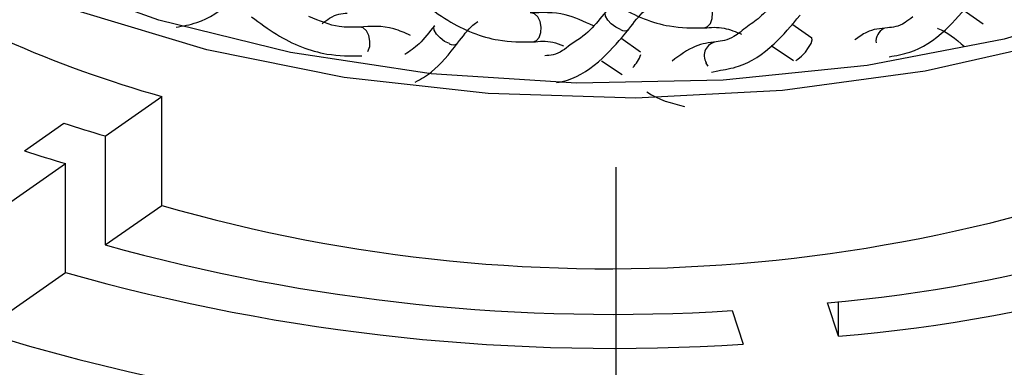
# Model space of a CAD drawing. Units: millimetres. Extents: x -1280 to 210, y -101 to 1198.
# Drawn here: x -1166 to -1156, y -29 to -25 of the extents above; entities that cross this region are included whole.
import ezdxf

# ---------------------------------------------------------------- set-up
doc = ezdxf.new("R2010")
doc.units = ezdxf.units.MM
doc.linetypes.add('CENTER', pattern=[2, 1.25, -0.25, 0.25, -0.25])
doc.layers.add('A1', color=7, linetype='Continuous')
doc.layers.add('A2', color=1, linetype='CENTER')

msp = doc.modelspace()

# ---------------------------------------------------------------- linework, layer by layer
at = {"layer": 'A1', "linetype": 'Continuous', "lineweight": 25}
for p, q in [((-1155.76, -24.96), (-1155.965, -24.816)), ((-1157.533, -25.105), (-1157.738, -24.961)), ((-1161.437, -24.978), (-1161.436, -24.976)), ((-1159.305, -25.25), (-1159.51, -25.106)), ((-1157.952, -25.183), (-1157.722, -25.337)), ((-1159.708, -25.339), (-1159.495, -25.482)), ((-1158.57, -25.458), (-1158.505, -25.443)), ((-1164.845, -26.118), (-1164.259, -25.709)), ((-1164.259, -26.835), (-1164.259, -25.709)), ((-1165.681, -26.271), (-1165.272, -25.986)), ((-1164.845, -26.118), (-1164.845, -27.243)), ((-1166.134, -27.014), (-1165.255, -26.403)), ((-1165.255, -27.529), (-1165.255, -26.403)), ((-1164.845, -27.243), (-1164.259, -26.835)), ((-1166.134, -28.14), (-1165.255, -27.529)), ((-1157.257, -28.188), (-1157.37, -27.843)), ((-1157.257, -28.188), (-1157.257, -27.83)), ((-1158.357, -27.923), (-1158.243, -28.269))]:
    msp.add_line(p, q, dxfattribs=at)
at = {"layer": 'A1', "linetype": 'Continuous', "lineweight": 25, "flags": 128}
for points in [[(-1152.086, -23.661), (-1153.072, -24.239), (-1154.234, -24.728), (-1155.542, -25.115), (-1156.959, -25.389), (-1158.448, -25.542), (-1159.966, -25.571), (-1161.473, -25.475), (-1162.928, -25.256), (-1164.291, -24.92), (-1165.525, -24.477), (-1166.596, -23.938), (-1167.475, -23.318), (-1168.138, -22.634), (-1168.567, -21.906), (-1168.71, -21.437)], [(-1150.216, -21.842), (-1150.378, -22.2), (-1150.889, -22.921), (-1151.626, -23.59), (-1152.567, -24.193), (-1153.69, -24.712), (-1154.964, -25.134), (-1156.358, -25.448), (-1157.834, -25.647), (-1159.355, -25.725), (-1160.881, -25.679), (-1162.373, -25.512), (-1163.792, -25.228), (-1165.101, -24.833)], [(-1158.644, -25), (-1158.611, -24.987), (-1158.581, -24.953), (-1158.563, -24.904), (-1158.56, -24.846), (-1158.571, -24.789), (-1158.596, -24.742), (-1158.631, -24.711), (-1158.669, -24.701), (-1158.672, -24.701)], [(-1160.417, -25.145), (-1160.383, -25.132), (-1160.354, -25.098), (-1160.335, -25.049), (-1160.332, -24.991), (-1160.344, -24.934), (-1160.369, -24.887), (-1160.403, -24.856), (-1160.442, -24.846), (-1160.444, -24.846)], [(-1159.511, -25.018), (-1159.56, -24.994), (-1159.607, -24.959), (-1159.644, -24.919), (-1159.667, -24.879), (-1159.671, -24.846), (-1159.665, -24.833)], [(-1162.126, -25.243), (-1162.126, -25.243), (-1162.108, -25.194), (-1162.105, -25.136), (-1162.116, -25.079), (-1162.141, -25.032), (-1162.176, -25.001), (-1162.214, -24.991), (-1162.217, -24.991)], [(-1161.283, -25.163), (-1161.332, -25.139), (-1161.379, -25.104), (-1161.417, -25.064), (-1161.439, -25.024), (-1161.443, -24.991), (-1161.437, -24.978)], [(-1157.698, -25.336), (-1157.675, -25.323), (-1157.638, -25.292), (-1157.599, -25.25), (-1157.565, -25.204), (-1157.54, -25.16), (-1157.528, -25.125), (-1157.532, -25.105), (-1157.535, -25.103)], [(-1158.606, -25.394), (-1158.624, -25.364), (-1158.625, -25.362)]]:
    msp.add_lwpolyline(points, dxfattribs=at)
at = {"layer": 'A1', "linetype": 'Continuous', "lineweight": 25}
for centre, radius, start, end in [((-1159.471, -24.956), 0.0737, 237.5262, 306.5996), ((-1156.721, -25.139), 0.147, 116.943, 186.2508), ((-1160.962, -13.986), 12.178, 246.1697, 254.2959), ((-1161.244, -25.101), 0.0737, 237.5127, 306.6131), ((-1158.498, -25.288), 0.147, 99.1691, 210.0039), ((-1159.658, -25.149), 0.378, 316.2933, 340.6371), ((-1159.634, -10.83), 16.66, 253.8841, 295.4707), ((-1160.689, -11.85), 14.86, 252.0347, 253.757), ((-1158.628, -12.985), 14.91, 274.8399, 297.8896), ((-1160.794, -11.3), 15.748, 251.9231, 253.5446), ((-1158.56, -12.376), 15.866, 274.7141, 298.1217), ((-1159.658, -7.174), 21.943, 252.8343, 296.5205), ((-1159.59, -8.396), 19.566, 254.4194, 273.6139), ((-1159.592, -7.471), 20.842, 254.2339, 273.7108)]:
    msp.add_arc(centre, radius, start, end, dxfattribs=at)
for points, knots in [([(-1164.112, -24.992), (-1164.04, -24.98), (-1163.843, -24.948), (-1163.547, -24.758), (-1163.348, -24.522), (-1163.26, -24.417)], [0, 0, 0, 0, 0.241162, 0.66387, 1, 1, 1, 1]), ([(-1159.785, -24.596), (-1159.7, -24.659), (-1159.454, -24.841), (-1159.053, -25.001), (-1158.764, -25), (-1158.644, -25)], [0, 0, 0, 0, 0.235477, 0.684923, 1, 1, 1, 1]), ([(-1161.557, -24.741), (-1161.473, -24.804), (-1161.226, -24.986), (-1160.826, -25.146), (-1160.536, -25.145), (-1160.417, -25.145)], [0, 0, 0, 0, 0.235476, 0.684923, 1, 1, 1, 1]), ([(-1157.892, -24.688), (-1157.945, -24.755), (-1158.047, -24.885), (-1158.149, -24.951), (-1158.198, -24.984)], [0, 0, 0, 0, 0.520217, 1, 1, 1, 1]), ([(-1156.732, -25.298), (-1156.66, -25.286), (-1156.463, -25.254), (-1156.168, -25.064), (-1155.968, -24.828), (-1155.88, -24.723)], [0, 0, 0, 0, 0.241162, 0.66387, 1, 1, 1, 1]), ([(-1162.601, -24.958), (-1162.574, -24.937), (-1162.475, -24.857), (-1162.397, -24.851), (-1162.34, -24.847)], [0, 0, 0, 0, 0.264237, 1, 1, 1, 1]), ([(-1159.791, -24.98), (-1159.889, -24.935), (-1160.11, -24.832), (-1160.326, -24.841), (-1160.446, -24.846)], [0, 0, 0, 0, 0.444873, 1, 1, 1, 1]), ([(-1159.665, -24.833), (-1159.718, -24.899), (-1159.84, -25.053), (-1159.962, -25.131), (-1160.032, -25.175)], [0, 0, 0, 0, 0.432535, 1, 1, 1, 1]), ([(-1159.425, -25.013), (-1159.372, -24.943), (-1159.302, -24.85), (-1159.232, -24.801), (-1159.215, -24.789)], [0, 0, 0, 0, 0.755126, 1, 1, 1, 1]), ([(-1163.33, -24.886), (-1163.245, -24.949), (-1162.999, -25.131), (-1162.598, -25.291), (-1162.309, -25.29), (-1162.189, -25.29)], [0, 0, 0, 0, 0.235476, 0.684927, 1, 1, 1, 1]), ([(-1162.218, -24.991), (-1162.285, -24.994), (-1162.447, -25.003), (-1162.629, -24.927), (-1162.736, -24.882)], [0, 0, 0, 0, 0.41582, 1, 1, 1, 1]), ([(-1161.198, -25.158), (-1161.145, -25.088), (-1161.075, -24.995), (-1161.005, -24.946), (-1160.988, -24.934)], [0, 0, 0, 0, 0.757404, 1, 1, 1, 1]), ([(-1158.505, -25.443), (-1158.433, -25.431), (-1158.235, -25.399), (-1157.94, -25.209), (-1157.741, -24.973), (-1157.653, -24.868)], [0, 0, 0, 0, 0.241165, 0.663872, 1, 1, 1, 1]), ([(-1156.487, -24.885), (-1156.514, -24.907), (-1156.615, -24.988), (-1156.693, -24.994), (-1156.75, -24.999)], [0, 0, 0, 0, 0.26986, 1, 1, 1, 1]), ([(-1161.686, -25.077), (-1161.743, -25.052), (-1161.923, -24.973), (-1162.098, -24.983), (-1162.218, -24.991)], [0, 0, 0, 0, 0.318203, 1, 1, 1, 1]), ([(-1161.437, -24.978), (-1161.49, -25.045), (-1161.592, -25.175), (-1161.694, -25.242), (-1161.743, -25.274)], [0, 0, 0, 0, 0.520218, 1, 1, 1, 1]), ([(-1160.173, -25.565), (-1160.136, -25.558), (-1159.973, -25.528), (-1159.713, -25.353), (-1159.513, -25.117), (-1159.425, -25.013)], [0, 0, 0, 0, 0.14123, 0.619609, 1, 1, 1, 1]), ([(-1158.644, -25), (-1158.578, -24.994), (-1158.456, -24.985), (-1158.319, -25.04), (-1158.258, -25.064)], [0, 0, 0, 0, 0.550909, 1, 1, 1, 1]), ([(-1158.198, -24.984), (-1158.246, -25.024), (-1158.369, -25.126), (-1158.465, -25.137), (-1158.523, -25.144)], [0, 0, 0, 0, 0.39637, 1, 1, 1, 1]), ([(-1156.75, -24.999), (-1156.823, -25.006), (-1156.937, -25.016), (-1157.046, -25.094), (-1157.086, -25.122)], [0, 0, 0, 0, 0.634565, 1, 1, 1, 1]), ([(-1156.232, -25.004), (-1156.231, -25.004), (-1156.135, -25.036), (-1156.042, -25.115), (-1155.95, -25.192)], [0, 0, 0, 0, 0.0139292, 1, 1, 1, 1]), ([(-1161.636, -25.56), (-1161.579, -25.529), (-1161.423, -25.443), (-1161.285, -25.269), (-1161.198, -25.158)], [0, 0, 0, 0, 0.366121, 1, 1, 1, 1]), ([(-1160.417, -25.145), (-1160.35, -25.138), (-1160.251, -25.128), (-1160.139, -25.171), (-1160.103, -25.185)], [0, 0, 0, 0, 0.670934, 1, 1, 1, 1]), ([(-1158.523, -25.144), (-1158.595, -25.153), (-1158.75, -25.173), (-1158.899, -25.283), (-1158.978, -25.343)], [0, 0, 0, 0, 0.4657837, 1, 1, 1, 1]), ([(-1160.032, -25.175), (-1160.059, -25.197), (-1160.16, -25.278), (-1160.238, -25.284), (-1160.295, -25.289)], [0, 0, 0, 0, 0.269865, 1, 1, 1, 1]), ([(-1159.238, -25.662), (-1159.238, -25.662), (-1159.116, -25.745), (-1158.983, -25.779), (-1158.851, -25.813)], [0, 0, 0, 0, 0.000306, 1, 1, 1, 1])]:
    msp.add_open_spline(points, degree=3, knots=knots, dxfattribs=at)
at = {"layer": 'A2', "ltscale": 10}
msp.add_line((-1159.557, -38.941), (-1159.557, 40.549), dxfattribs=at)

doc.saveas('drawing.dxf')
